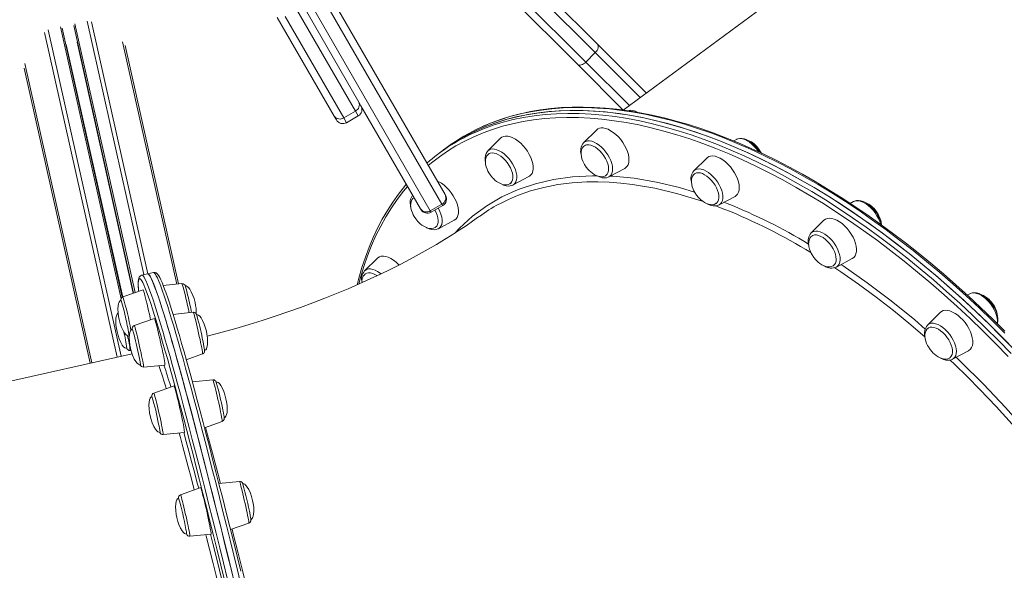
# Model space of a CAD drawing. Units: millimetres. Extents: x -8591 to 8735, y -18325 to -3656.
# Drawn here: x 1542 to 2201, y -12294 to -11926 of the extents above; entities that cross this region are included whole.
import ezdxf

# ---------------------------------------------------------------- set-up
doc = ezdxf.new("R2010")
doc.units = ezdxf.units.MM
doc.header["$PDSIZE"] = -1
doc.layers.add('QUOTE', color=212, linetype='Continuous', lineweight=18)
doc.dimstyles.new('2011', dxfattribs={"dimtxt": 150, "dimasz": 15, "dimexe": 6, "dimexo": 10, "dimgap": 6, "dimtad": 1, "dimdec": 0, "dimtxsty": 'Standard', "dimcen": 5, "dimadec": 0, "dimazin": 0, "dimtfac": 1, "dimtdec": 0, "dimtmove": 0, "dimatfit": 3, "dimfxl": 1, "dimarcsym": 0})

# ---------------------------------------------------------------- blocks, each defined once
blk = doc.blocks.new('*D23')
at = {"layer": 'Defpoints', "color": 0, "transparency": 16777216}
for p in [(1428.37, -11420.17), (7563.83, -16332.54), (8717.44, -16332.54)]:
    blk.add_point(p, dxfattribs=at)
at = {"layer": 'QUOTE', "color": 0, "lineweight": -2, "transparency": 16777216}
for p, q in [((1438.37, -11420.17), (8723.44, -11420.17)), ((8717.44, -11435.17), (8717.44, -16317.54)), ((7573.83, -16332.54), (8723.44, -16332.54))]:
    blk.add_line(p, q, dxfattribs=at)
at = {"layer": 'QUOTE', "color": 0, "transparency": 16777216}
for points in [[(8714.94, -11435.17), (8719.94, -11435.17), (8717.44, -11420.17)], [(8714.94, -16317.54), (8719.94, -16317.54), (8717.44, -16332.54)]]:
    blk.add_solid(points, dxfattribs=at)
at = {"layer": 'QUOTE', "color": 0, "transparency": 16777216, "insert": (8636.44, -13876.35), "char_height": 150, "attachment_point": 5, "rotation": 90}
blk.add_mtext('4912', dxfattribs=at)
blk = doc.blocks.new('*D24')
at = {"layer": 'Defpoints', "color": 0, "transparency": 16777216}
for p in [(1428.58, -11419.96), (7563.83, -16332.54), (7563.83, -18307.34)]:
    blk.add_point(p, dxfattribs=at)
at = {"layer": 'QUOTE', "color": 0, "lineweight": -2, "transparency": 16777216}
for p, q in [((1428.58, -11429.96), (1428.58, -18313.34)), ((7563.83, -16342.54), (7563.83, -18313.34)), ((1443.58, -18307.34), (7548.83, -18307.34))]:
    blk.add_line(p, q, dxfattribs=at)
at = {"layer": 'QUOTE', "color": 0, "transparency": 16777216}
for points in [[(1443.58, -18304.84), (1443.58, -18309.84), (1428.58, -18307.34)], [(7548.83, -18304.84), (7548.83, -18309.84), (7563.83, -18307.34)]]:
    blk.add_solid(points, dxfattribs=at)
at = {"layer": 'QUOTE', "color": 0, "transparency": 16777216, "insert": (4496.21, -18226.34), "char_height": 150, "attachment_point": 5}
blk.add_mtext('6135', dxfattribs=at)

msp = doc.modelspace()

# ---------------------------------------------------------------- linework, layer by layer
at = {"color": 7, "linetype": 'Continuous', "lineweight": 15}
for p, q in [((2290.19, -11732.05), (1946.29, -11986.12)), ((1746.45, -11759.46), (1929.01, -11942.02)), ((1927.56, -11947.65), (1743.59, -11763.67)), ((1915.57, -11955.46), (1733.01, -11772.9)), ((1737.22, -11770.04), (1921.2, -11954.01)), ((1824.94, -12049.05), (1699.58, -11831.93)), ((1705.43, -11832.05), (1827.05, -12042.7)), ((1691.79, -11836.43), (1817.15, -12053.55)), ((1767.02, -11986.73), (1727.9, -11918.98)), ((1731.14, -11914.58), (1769.33, -11980.72)), ((1752.87, -11990.22), (1714.68, -11924.08)), ((1720.11, -11923.48), (1759.23, -11991.23)), ((1570.77, -11931.23), (1611.03, -12111.44)), ((1578.58, -11929.49), (1618.6, -12108.63)), ((1612.95, -11942.86), (1648.63, -12102.53)), ((1929.01, -11942.02), (1961.71, -11974.73)), ((1921.2, -11954.01), (1927.56, -11947.65)), ((1545.36, -11957.96), (1589.51, -12155.59)), ((1946.23, -11986.11), (1915.57, -11955.46)), ((1769.33, -11980.72), (1770.76, -11983.2)), ((1810.59, -12052.2), (1770.76, -11983.2)), ((1754.3, -11992.7), (1752.87, -11990.22)), ((1759.23, -11991.23), (1767.02, -11986.73)), ((1761.13, -11994.53), (1768.93, -11990.03)), ((1928.3, -11999.47), (1919.74, -12007.96)), ((1828.5, -12010.97), (1825.79, -12012.98)), ((1864.22, -12004.9), (1855.66, -12013.4)), ((1919.65, -12008.04), (1919.74, -12007.96)), ((2021.95, -12005.7), (2020.05, -12006.72)), ((1825.79, -12012.98), (1823.08, -12014.98)), ((1857.22, -12014.92), (1856.43, -12015.27)), ((2002.09, -12018.21), (1993.52, -12026.7)), ((1872.54, -12036.25), (1883.18, -12030.56)), ((1936.62, -12030.81), (1947.26, -12025.12)), ((1993.41, -12026.82), (1993.52, -12026.7)), ((1827.05, -12042.7), (1827.32, -12043.17)), ((2010.41, -12049.56), (2021.04, -12043.87)), ((1806.22, -12044.63), (1806.08, -12044.73)), ((1824.94, -12049.05), (1817.15, -12053.55)), ((1817.7, -12054.5), (1825.49, -12050)), ((2100.41, -12047.35), (2098.13, -12048.57)), ((1810.87, -12052.67), (1810.59, -12052.2)), ((1822.54, -12065.49), (1833.17, -12059.8)), ((2080.56, -12059.85), (2071.99, -12068.34)), ((1781.7, -12085.2), (1773.13, -12093.69)), ((2088.88, -12091.2), (2099.51, -12085.51)), ((1627.97, -12095.69), (1624.07, -12096.57)), ((1631.87, -12094.81), (1627.97, -12095.69)), ((1650.96, -12102.3), (1638.42, -12103.54)), ((1624.98, -12106.35), (1611.48, -12111.18)), ((2178.22, -12109.05), (2176.51, -12109.96)), ((1658.51, -12121.49), (1644.95, -12122.84)), ((2158.36, -12121.55), (2149.8, -12130.05)), ((1632.54, -12125.55), (1619.03, -12130.38)), ((1617.6, -12149.27), (1034.05, -12280.63)), ((1616.27, -12147.08), (1616.92, -12147.01)), ((1653.82, -12153.22), (1664.77, -12149.3)), ((2166.68, -12152.9), (2177.32, -12147.21)), ((1625.29, -12158.19), (1639.56, -12156.77)), ((1671.64, -12166.67), (1657.9, -12168.04)), ((1645.67, -12170.72), (1632.16, -12175.56)), ((1666.06, -12198.71), (1677.9, -12194.48)), ((1638.42, -12203.36), (1652.69, -12201.94)), ((1689.45, -12234.74), (1675.68, -12236.12)), ((1663.48, -12238.8), (1649.97, -12243.63)), ((1683.41, -12266.95), (1695.71, -12262.55)), ((1656.23, -12271.44), (1670.5, -12270.02))]:
    msp.add_line(p, q, dxfattribs=at)
at = {"color": 8, "linetype": 'Continuous', "lineweight": 15}
for p, q in [((1561.44, -11932.28), (1610.28, -12150.92)), ((1569.58, -11930.46), (1610.24, -12112.47)), ((1579.34, -11928.28), (1619.55, -12108.29)), ((1587.48, -11926.47), (1625.41, -12096.26)), ((1590.5, -11927.01), (1628.17, -12095.64)), ((1558.93, -11934.06), (1607.52, -12151.54)), ((1573.55, -11942.16), (1611.33, -12111.26)), ((1580.72, -11940.56), (1618.29, -12108.74)), ((1611.19, -11940.32), (1647.45, -12102.64)), ((1957.65, -11977.73), (1927.56, -11947.65)), ((1545.88, -11954.91), (1590.66, -12155.34)), ((1921.2, -11954.01), (1950.33, -11983.14)), ((1759.23, -11991.23), (1761.13, -11994.53)), ((1768.93, -11990.03), (1767.02, -11986.73)), ((1825.49, -12050), (1824.94, -12049.05)), ((2014.25, -12052.58), (2007.88, -12050.25)), ((2013.63, -12047.83), (2015.78, -12048.62)), ((1817.15, -12053.55), (1817.7, -12054.5)), ((1823.47, -12064.81), (1822.54, -12065.49)), ((1666.62, -12198.51), (1667.99, -12203.48))]:
    msp.add_line(p, q, dxfattribs=at)
at = {"color": 7, "linetype": 'Continuous', "lineweight": 15, "flags": 128}
for points in [[(1929.01, -11942.02), (1929.35, -11942.5), (1929.54, -11943.09), (1929.57, -11943.78), (1929.45, -11944.53), (1929.17, -11945.33), (1928.76, -11946.13), (1928.21, -11946.92), (1927.56, -11947.65)], [(1921.2, -11954.01), (1920.47, -11954.66), (1919.69, -11955.2), (1918.88, -11955.62), (1918.09, -11955.9), (1917.33, -11956.02), (1916.64, -11955.99), (1916.05, -11955.8), (1915.57, -11955.46)], [(2201.71, -12134.11), (2193.6, -12126.08), (2185.42, -12118.23), (2177.16, -12110.55), (2168.84, -12103.05), (2160.46, -12095.74), (2152.02, -12088.62), (2143.54, -12081.69), (2135.02, -12074.97), (2126.47, -12068.46), (2117.88, -12062.16), (2109.28, -12056.08), (2100.65, -12050.22), (2092.02, -12044.58), (2083.38, -12039.17), (2074.75, -12034), (2066.13, -12029.06), (2057.52, -12024.37), (2048.93, -12019.92), (2040.37, -12015.71), (2031.84, -12011.76), (2023.35, -12008.06), (2014.91, -12004.62), (2006.51, -12001.43), (1998.18, -11998.51), (1989.91, -11995.85), (1981.71, -11993.46), (1973.59, -11991.33), (1965.54, -11989.48), (1957.59, -11987.89), (1949.73, -11986.58), (1941.96, -11985.54), (1934.31, -11984.77), (1926.76, -11984.28), (1919.33, -11984.06), (1912.02, -11984.12), (1904.84, -11984.45), (1897.79, -11985.06), (1890.88, -11985.94), (1884.11, -11987.1), (1877.49, -11988.53), (1871.03, -11990.22), (1864.72, -11992.19), (1858.57, -11994.43), (1852.6, -11996.93), (1851.65, -11997.39)], [(2012, -12007.19), (2003.16, -12003.82), (1994.38, -12000.73), (1985.68, -11997.95), (1977.06, -11995.45), (1968.53, -11993.26), (1960.09, -11991.36), (1951.75, -11989.76), (1943.52, -11988.47), (1935.4, -11987.48), (1927.4, -11986.79), (1919.53, -11986.41), (1911.8, -11986.33), (1904.2, -11986.56), (1896.75, -11987.09), (1889.45, -11987.93), (1882.31, -11989.07), (1875.34, -11990.52), (1868.53, -11992.26), (1861.9, -11994.31), (1855.45, -11996.65), (1849.18, -11999.29), (1843.1, -12002.23), (1837.22, -12005.45), (1831.54, -12008.97), (1826.07, -12012.77), (1825.79, -12012.98)], [(2207.43, -12146.03), (2198.97, -12137.35), (2190.41, -12128.86), (2181.76, -12120.56), (2173.04, -12112.45), (2164.25, -12104.55), (2155.39, -12096.86), (2146.48, -12089.38), (2137.52, -12082.13), (2128.51, -12075.1), (2119.47, -12068.3), (2110.4, -12061.75), (2101.31, -12055.43), (2092.21, -12049.37), (2083.1, -12043.56), (2073.99, -12038.01), (2064.89, -12032.73), (2055.81, -12027.71), (2046.75, -12022.96), (2037.72, -12018.48), (2028.73, -12014.29), (2019.78, -12010.38), (2010.89, -12006.75), (2002.06, -12003.42), (1993.29, -12000.37), (1984.6, -11997.62), (1975.99, -11995.16), (1967.47, -11993), (1959.04, -11991.14), (1950.71, -11989.58), (1942.49, -11988.33), (1934.39, -11987.38), (1926.41, -11986.73), (1918.56, -11986.38), (1910.84, -11986.34), (1903.26, -11986.61), (1895.83, -11987.18), (1888.55, -11988.06), (1881.43, -11989.24), (1874.48, -11990.72), (1867.69, -11992.5), (1861.08, -11994.58), (1854.65, -11996.96), (1848.41, -11999.64), (1842.36, -12002.61), (1836.5, -12005.88), (1830.85, -12009.43), (1825.79, -12012.98)], [(1947.26, -12025.12), (1947.82, -12024.77), (1948.74, -12023.87), (1949.44, -12022.7), (1949.88, -12021.29), (1950.07, -12019.67), (1950, -12017.87), (1949.66, -12015.94), (1949.07, -12013.92), (1948.24, -12011.86), (1947.19, -12009.8), (1945.94, -12007.78), (1944.53, -12005.86), (1942.97, -12004.07), (1941.31, -12002.45), (1939.58, -12001.05), (1937.82, -11999.89), (1936.08, -11998.99), (1934.38, -11998.39), (1932.77, -11998.08)], [(1866.2, -12003.73), (1865.01, -12004.27), (1864.22, -12004.9)], [(1883.18, -12030.56), (1883.47, -12030.39), (1884.45, -12029.56), (1885.21, -12028.45), (1885.72, -12027.1), (1885.97, -12025.53), (1885.96, -12023.77), (1885.69, -12021.87), (1885.16, -12019.87), (1884.39, -12017.81), (1883.4, -12015.75), (1882.19, -12013.71), (1880.81, -12011.76), (1879.29, -12009.93), (1877.65, -12008.27), (1875.93, -12006.81), (1874.18, -12005.59), (1872.43, -12004.63), (1870.72, -12003.95), (1869.08, -12003.57), (1867.57, -12003.49), (1866.2, -12003.73)], [(1920.27, -12010.02), (1919.61, -12010.55), (1918.87, -12011.55), (1918.35, -12012.8), (1918.1, -12014.12), (1918.07, -12015.58), (1918.26, -12017.14), (1918.65, -12018.75), (1919.22, -12020.31), (1919.79, -12021.53), (1920.36, -12022.57), (1921.51, -12024.31)], [(1934.87, -12029.69), (1935.44, -12029.11), (1936.04, -12028.09), (1936.39, -12026.82), (1936.48, -12025.36), (1936.31, -12023.74), (1935.89, -12022.02), (1935.23, -12020.23), (1934.34, -12018.43), (1933.26, -12016.68), (1932.01, -12015.01), (1930.63, -12013.49), (1929.15, -12012.16), (1927.63, -12011.04), (1926.11, -12010.18), (1924.62, -12009.61), (1923.22, -12009.32)], [(2208.48, -12147.13), (2200.03, -12138.43), (2191.48, -12129.91), (2182.85, -12121.59), (2174.14, -12113.46), (2165.35, -12105.53), (2156.5, -12097.81), (2147.6, -12090.31), (2138.64, -12083.02), (2129.64, -12075.96), (2120.6, -12069.14), (2111.53, -12062.55), (2102.45, -12056.21), (2093.34, -12050.12), (2084.24, -12044.28), (2075.13, -12038.69), (2066.03, -12033.37), (2056.94, -12028.32), (2047.88, -12023.54), (2038.85, -12019.03), (2029.85, -12014.8), (2020.9, -12010.85), (2012, -12007.19)], [(2038.04, -12014.63), (2037.78, -12014.17), (2036.6, -12012.43), (2035.26, -12010.79), (2033.82, -12009.3), (2032.28, -12007.98), (2030.68, -12006.86), (2029.03, -12005.98), (2027.37, -12005.36), (2025.71, -12005.04), (2024.29, -12005.02), (2022.99, -12005.27), (2022.01, -12005.71)], [(1855.61, -12013.5), (1855.13, -12013.99), (1854.45, -12015.14), (1853.99, -12016.45), (1853.76, -12017.95), (1853.77, -12019.61), (1854.03, -12021.37)], [(1856.52, -12015.22), (1856.45, -12015.25), (1855.53, -12015.98), (1854.79, -12016.98), (1854.27, -12018.23), (1854.02, -12019.56), (1853.99, -12021.02), (1854.18, -12022.58), (1854.57, -12024.19), (1855.14, -12025.75), (1855.71, -12026.97), (1856.28, -12028.01), (1857.43, -12029.75)], [(1870.75, -12035.16), (1871.01, -12034.93), (1871.72, -12034.02), (1872.18, -12032.86), (1872.39, -12031.49), (1872.34, -12029.94), (1872.04, -12028.25), (1871.48, -12026.49), (1870.7, -12024.69), (1869.7, -12022.91), (1868.52, -12021.2), (1867.19, -12019.6), (1865.76, -12018.18), (1864.25, -12016.96), (1862.73, -12015.98), (1861.22, -12015.27), (1859.77, -12014.85), (1858.43, -12014.73), (1857.22, -12014.92)], [(2009.43, -12017.56), (2007.76, -12017.02), (2006.18, -12016.8), (2004.73, -12016.88), (2003.45, -12017.27), (2002.36, -12017.96), (2002.09, -12018.21)], [(2021.04, -12043.87), (2021.86, -12043.31), (2022.73, -12042.34), (2023.36, -12041.11), (2023.74, -12039.64), (2023.87, -12037.97), (2023.73, -12036.14), (2023.33, -12034.19), (2022.68, -12032.15), (2021.79, -12030.08), (2020.69, -12028.03), (2019.39, -12026.03), (2017.94, -12024.14), (2016.35, -12022.39), (2014.67, -12020.82), (2012.93, -12019.47), (2011.17, -12018.38), (2009.43, -12017.56)], [(2038.77, -12014.97), (2038.2, -12013.95), (2037.05, -12012.21)], [(1921.51, -12024.31), (1922.86, -12025.96), (1923.46, -12026.57), (1924.49, -12027.53), (1925.61, -12028.41), (1926.85, -12029.22), (1928.16, -12029.89), (1929.5, -12030.38), (1930.84, -12030.66), (1932.13, -12030.7), (1933.33, -12030.49), (1934.41, -12030.01), (1934.88, -12029.64)], [(1857.43, -12029.75), (1858.78, -12031.39), (1859.38, -12032.01), (1860.41, -12032.96), (1861.53, -12033.85), (1862.77, -12034.66), (1864.08, -12035.33), (1865.42, -12035.82), (1866.76, -12036.1), (1868.05, -12036.14), (1869.25, -12035.92), (1870.33, -12035.45), (1870.74, -12035.11)], [(1928.7, -12030.12), (1928.72, -12030.13), (1930.37, -12030.89), (1932.04, -12031.36), (1933.66, -12031.52), (1935.02, -12031.39), (1936.25, -12031), (1936.53, -12030.83)], [(1994.04, -12028.78), (1993.4, -12029.29), (1992.66, -12030.29), (1992.14, -12031.54), (1991.89, -12032.86), (1991.86, -12034.32), (1992.05, -12035.89), (1992.44, -12037.5), (1993.01, -12039.05), (1993.58, -12040.27), (1994.15, -12041.31), (1995.3, -12043.05)], [(2008.53, -12048.53), (2008.81, -12048.3), (2009.54, -12047.41), (2010.02, -12046.28), (2010.25, -12044.92), (2010.23, -12043.38), (2009.94, -12041.7), (2009.41, -12039.94), (2008.64, -12038.14), (2007.66, -12036.36), (2006.49, -12034.64), (2005.18, -12033.04), (2003.75, -12031.6), (2002.25, -12030.36), (2000.72, -12029.36), (1999.21, -12028.62)], [(1801.06, -12035.7), (1799.79, -12037.17), (1795.78, -12042.3), (1791.98, -12047.67), (1788.39, -12053.27), (1785.01, -12059.09), (1781.85, -12065.14), (1778.9, -12071.41), (1776.18, -12077.89), (1773.67, -12084.58), (1771.4, -12091.47), (1769.34, -12098.57), (1768.23, -12103.02)], [(1833.17, -12059.8), (1833.19, -12059.79), (1834.22, -12059.03), (1835.04, -12057.99), (1835.61, -12056.7), (1835.93, -12055.18), (1835.98, -12053.47), (1835.78, -12051.6), (1835.32, -12049.62), (1834.6, -12047.57), (1833.66, -12045.5), (1832.51, -12043.46), (1831.17, -12041.48), (1829.68, -12039.62), (1828.06, -12037.91), (1826.36, -12036.4), (1824.62, -12035.11), (1822.86, -12034.08), (1821.78, -12033.58)], [(1871.56, -12036.63), (1872.21, -12036.41), (1872.46, -12036.26)], [(1995.3, -12043.05), (1996.65, -12044.7), (1997.25, -12045.31), (1998.27, -12046.27), (1999.4, -12047.15), (2000.64, -12047.96), (2001.95, -12048.63), (2003.29, -12049.12), (2004.63, -12049.4), (2005.92, -12049.44), (2007.12, -12049.23), (2008.2, -12048.75), (2008.5, -12048.51)], [(1805.68, -12045.1), (1805.52, -12045.23), (1804.79, -12046.22), (1804.27, -12047.48), (1804.02, -12048.8), (1803.99, -12050.26), (1804.17, -12051.82), (1804.57, -12053.43), (1805.14, -12054.99), (1805.71, -12056.21), (1806.28, -12057.25), (1807.43, -12058.99)], [(2119.05, -12063.02), (2118.99, -12062.58), (2118.53, -12060.74), (2117.85, -12058.87), (2116.95, -12057.02), (2115.87, -12055.22), (2114.64, -12053.51), (2113.26, -12051.92), (2111.78, -12050.48), (2110.22, -12049.22), (2108.6, -12048.18), (2106.95, -12047.38), (2105.28, -12046.86), (2103.64, -12046.64), (2102.27, -12046.73), (2101.01, -12047.07), (2100.4, -12047.4)], [(1849.94, -12057.29), (1849.46, -12057.64), (1845.42, -12060.53), (1841.11, -12063.49), (1836.55, -12066.53), (1831.71, -12069.64), (1826.62, -12072.81), (1821.26, -12076.03), (1815.65, -12079.29), (1809.78, -12082.58), (1803.66, -12085.89), (1797.31, -12089.21), (1790.71, -12092.53), (1783.88, -12095.85), (1776.83, -12099.15), (1769.56, -12102.44), (1762.08, -12105.69), (1754.4, -12108.9), (1746.53, -12112.07), (1738.48, -12115.18), (1730.26, -12118.23), (1721.87, -12121.21), (1713.34, -12124.12), (1704.66, -12126.94), (1695.86, -12129.68), (1686.94, -12132.33), (1677.91, -12134.87), (1668.8, -12137.32), (1667.85, -12137.56)], [(1820.66, -12064.46), (1821.42, -12063.71), (1821.99, -12062.67), (1822.32, -12061.39), (1822.39, -12059.91), (1822.21, -12058.28), (1821.76, -12056.55), (1821.08, -12054.76), (1820.22, -12053.04)], [(1807.43, -12058.99), (1808.78, -12060.63), (1809.37, -12061.25), (1810.4, -12062.21), (1811.52, -12063.09), (1812.76, -12063.9), (1814.07, -12064.57), (1815.42, -12065.06), (1816.76, -12065.34), (1818.05, -12065.38), (1819.25, -12065.16), (1820.32, -12064.69), (1820.64, -12064.44)], [(2090.96, -12060.82), (2089.2, -12059.79), (2087.48, -12059.04), (2085.82, -12058.58), (2084.27, -12058.43), (2082.86, -12058.59), (2081.63, -12059.06), (2080.59, -12059.82), (2080.56, -12059.85)], [(2099.51, -12085.51), (2099.53, -12085.5), (2100.57, -12084.74), (2101.38, -12083.7), (2101.95, -12082.41), (2102.27, -12080.88), (2102.33, -12079.17), (2102.12, -12077.3), (2101.66, -12075.33), (2100.95, -12073.28), (2100, -12071.21), (2098.85, -12069.16), (2097.51, -12067.19), (2096.02, -12065.32), (2094.41, -12063.62), (2092.71, -12062.1), (2090.96, -12060.82)], [(1814.51, -12064.73), (1814.72, -12064.85), (1816.37, -12065.6), (1818.04, -12066.06), (1819.66, -12066.2), (1821.01, -12066.05), (1822.23, -12065.64), (1822.56, -12065.44)], [(2072.4, -12070.51), (2071.87, -12070.93), (2071.13, -12071.93), (2070.61, -12073.18), (2070.36, -12074.5), (2070.33, -12075.96), (2070.52, -12077.53), (2070.91, -12079.14), (2071.48, -12080.7), (2072.05, -12081.92), (2072.62, -12082.96), (2073.77, -12084.7)], [(2080.02, -12071.51), (2078.49, -12070.63), (2077, -12070.02), (2075.59, -12069.72), (2074.3, -12069.71), (2073.16, -12070.02), (2072.39, -12070.46)], [(2086.95, -12090.21), (2087.64, -12089.57), (2088.26, -12088.56), (2088.63, -12087.32), (2088.74, -12085.87), (2088.6, -12084.27), (2088.2, -12082.55), (2087.55, -12080.76), (2086.68, -12078.96), (2085.62, -12077.2), (2084.38, -12075.53), (2083.01, -12073.99), (2081.54, -12072.64), (2080.02, -12071.51)], [(1796.25, -12089.68), (1795.96, -12089.38), (1794.28, -12087.81), (1792.54, -12086.47), (1790.78, -12085.37), (1789.04, -12084.55), (1787.37, -12084.02), (1785.79, -12083.79), (1784.34, -12083.87), (1783.06, -12084.26), (1781.97, -12084.95), (1781.7, -12085.2)], [(2073.77, -12084.7), (2075.12, -12086.34), (2075.72, -12086.96), (2076.74, -12087.91), (2077.87, -12088.79), (2079.11, -12089.6), (2080.42, -12090.27), (2081.76, -12090.77), (2083.1, -12091.04), (2084.39, -12091.08), (2085.59, -12090.87), (2086.67, -12090.39), (2086.91, -12090.2)], [(1624.1, -12096.58), (1623.92, -12096.61), (1623.17, -12096.97), (1622.66, -12097.47), (1622.32, -12098.01), (1622.06, -12098.66), (1621.85, -12099.59), (1621.71, -12100.97), (1621.67, -12102.51), (1621.71, -12104.44), (1621.73, -12104.88)], [(1684.23, -12295.07), (1681.74, -12284.91), (1679.29, -12274.95), (1676.87, -12265.19), (1674.49, -12255.63), (1672.14, -12246.29), (1669.84, -12237.17), (1667.59, -12228.28), (1665.37, -12219.62), (1663.21, -12211.21), (1661.09, -12203.05), (1659.03, -12195.15), (1657.02, -12187.51), (1655.06, -12180.14), (1653.15, -12173.05), (1651.31, -12166.24), (1649.52, -12159.71), (1647.79, -12153.48), (1646.12, -12147.54), (1644.52, -12141.9), (1642.98, -12136.57), (1641.51, -12131.56), (1640.1, -12126.85), (1638.76, -12122.47), (1637.48, -12118.41), (1636.28, -12114.67), (1635.15, -12111.26), (1634.09, -12108.18), (1633.1, -12105.44), (1632.19, -12103.03), (1631.35, -12100.96), (1630.58, -12099.23), (1629.89, -12097.84), (1629.28, -12096.8), (1628.74, -12096.09), (1628.28, -12095.73), (1627.97, -12095.69)], [(1686.33, -12303.67), (1683.82, -12293.36), (1681.33, -12283.24), (1678.88, -12273.31), (1676.47, -12263.58), (1674.09, -12254.06), (1671.76, -12244.75), (1669.46, -12235.67), (1667.21, -12226.82), (1665.01, -12218.2), (1662.85, -12209.84), (1660.75, -12201.72), (1658.69, -12193.86), (1656.68, -12186.26), (1654.73, -12178.94), (1652.84, -12171.89), (1651, -12165.13), (1649.23, -12158.65), (1647.51, -12152.46), (1645.85, -12146.58), (1644.26, -12140.99), (1642.73, -12135.72), (1641.27, -12130.75), (1639.87, -12126.1), (1638.54, -12121.77), (1637.28, -12117.76), (1636.09, -12114.08), (1634.97, -12110.72), (1633.92, -12107.7), (1632.95, -12105.02), (1632.04, -12102.66), (1631.22, -12100.65), (1630.46, -12098.98), (1629.79, -12097.64), (1629.18, -12096.65), (1628.66, -12096.01), (1628.21, -12095.7), (1627.97, -12095.69)], [(1638.06, -12102.57), (1637.66, -12101.58), (1636.88, -12099.79), (1636.15, -12098.28), (1635.44, -12097.02), (1634.68, -12095.95), (1634.16, -12095.44), (1633.61, -12095.06), (1632.95, -12094.81), (1632.16, -12094.76), (1631.88, -12094.85)], [(1781.3, -12096.95), (1780.07, -12096.21), (1778.57, -12095.52), (1777.13, -12095.13), (1775.8, -12095.04), (1774.61, -12095.25), (1773.6, -12095.76), (1773.47, -12095.86)], [(1679.4, -12300.83), (1676.91, -12290.66), (1674.45, -12280.68), (1672.03, -12270.89), (1669.65, -12261.31), (1667.3, -12251.94), (1665, -12242.79), (1662.74, -12233.86), (1660.52, -12225.17), (1658.35, -12216.72), (1656.23, -12208.51), (1654.15, -12200.56), (1652.13, -12192.86), (1650.16, -12185.44), (1648.25, -12178.28), (1646.39, -12171.41), (1644.59, -12164.82), (1642.85, -12158.51), (1641.17, -12152.5), (1639.56, -12146.79), (1638, -12141.39), (1636.51, -12136.29), (1635.09, -12131.5), (1633.73, -12127.03), (1632.44, -12122.88), (1631.22, -12119.05), (1630.07, -12115.55), (1628.99, -12112.38), (1627.99, -12109.54), (1627.05, -12107.03), (1626.19, -12104.86), (1625.41, -12103.02), (1624.69, -12101.52), (1624.69, -12101.51)], [(1638.15, -12102.84), (1638.46, -12103.63), (1639.37, -12106.03), (1640.35, -12108.76), (1641.41, -12111.82), (1642.53, -12115.22), (1643.73, -12118.94), (1645, -12122.98), (1646.33, -12127.34), (1647.73, -12132.03), (1649.2, -12137.02), (1650.73, -12142.33), (1652.33, -12147.93), (1653.99, -12153.84), (1655.71, -12160.05), (1657.49, -12166.55), (1659.33, -12173.33), (1661.22, -12180.39), (1663.17, -12187.73), (1665.18, -12195.33), (1667.23, -12203.2), (1669.34, -12211.32), (1671.49, -12219.69), (1673.69, -12228.3), (1675.94, -12237.15), (1678.23, -12246.23), (1680.56, -12255.53), (1682.93, -12265.04), (1685.34, -12274.76), (1687.79, -12284.68), (1690.27, -12294.78)], [(1621.77, -12105.21), (1621.78, -12105.33), (1621.9, -12107.45)], [(1629.17, -12122.8), (1628.65, -12120.46), (1628.12, -12118.16), (1627.6, -12115.95), (1627.1, -12113.87), (1626.63, -12111.97), (1626.2, -12110.29), (1625.82, -12108.88), (1625.51, -12107.76), (1625.26, -12106.95), (1625.08, -12106.48), (1624.98, -12106.35)], [(1659.72, -12114.93), (1659.03, -12112.33), (1658.31, -12110.21), (1657.19, -12107.68), (1656.2, -12106), (1655.29, -12104.86), (1654.49, -12104.18), (1653.79, -12103.86), (1653.24, -12103.82), (1653.1, -12103.87)], [(2196.68, -12129.13), (2196.77, -12128.85), (2197, -12127.34), (2196.99, -12125.68), (2196.72, -12123.89), (2196.21, -12122.04), (2195.48, -12120.18), (2194.54, -12118.34), (2193.43, -12116.55), (2192.16, -12114.86), (2190.76, -12113.3), (2189.26, -12111.9), (2187.68, -12110.69), (2186.05, -12109.69), (2184.4, -12108.95), (2182.73, -12108.49), (2181.11, -12108.34), (2179.76, -12108.49), (2178.54, -12108.89), (2178.14, -12109.14)], [(1610.19, -12113.53), (1609.86, -12113.63), (1609.41, -12113.99), (1608.96, -12114.64), (1608.56, -12115.69), (1608.27, -12117.2), (1608.14, -12119.23), (1608.25, -12121.81), (1608.58, -12124.31), (1608.98, -12126.35)], [(1608.26, -12121.83), (1607.95, -12122.07), (1607.5, -12122.73), (1607.1, -12123.78), (1606.8, -12125.29), (1606.68, -12127.32), (1606.79, -12129.9), (1607.11, -12132.4), (1607.51, -12134.44)], [(1629.98, -12126.46), (1629.69, -12125.11), (1629.17, -12122.8)], [(1667.27, -12134.13), (1666.59, -12131.53), (1665.86, -12129.41), (1664.75, -12126.88), (1663.75, -12125.19), (1662.84, -12124.06), (1662.04, -12123.38), (1661.34, -12123.06), (1660.8, -12123.02), (1660.67, -12123.06)], [(2171.79, -12124.92), (2170.08, -12123.46), (2168.32, -12122.24), (2166.57, -12121.28), (2164.86, -12120.6), (2163.23, -12120.22), (2161.71, -12120.14), (2160.34, -12120.38), (2159.15, -12120.92), (2158.36, -12121.55)], [(1608.98, -12126.35), (1609.66, -12128.96), (1610.38, -12131.07), (1611.5, -12133.6), (1612.5, -12135.29), (1613.41, -12136.43), (1614.21, -12137.1), (1614.91, -12137.42), (1615.45, -12137.46), (1615.59, -12137.42)], [(1637.61, -12146), (1637.11, -12143.73), (1636.6, -12141.41), (1636.07, -12139.08), (1635.54, -12136.8), (1635.02, -12134.61), (1634.53, -12132.57), (1634.07, -12130.73), (1633.65, -12129.11), (1633.29, -12127.77), (1632.99, -12126.72), (1632.76, -12126), (1632.6, -12125.61), (1632.54, -12125.55)], [(2177.32, -12147.21), (2177.61, -12147.04), (2178.59, -12146.21), (2179.35, -12145.1), (2179.86, -12143.75), (2180.11, -12142.18), (2180.1, -12140.42), (2179.83, -12138.52), (2179.31, -12136.52), (2178.54, -12134.46), (2177.54, -12132.4), (2176.34, -12130.36), (2174.96, -12128.41), (2173.43, -12126.58), (2171.79, -12124.92)], [(1607.51, -12134.44), (1608.2, -12137.05), (1608.92, -12139.16), (1610.04, -12141.69), (1611.03, -12143.38), (1611.94, -12144.51), (1612.74, -12145.19), (1613.44, -12145.51), (1613.99, -12145.55), (1614.13, -12145.51)], [(1617.74, -12132.73), (1617.41, -12132.83), (1616.97, -12133.18), (1616.52, -12133.84), (1616.11, -12134.89), (1615.82, -12136.4), (1615.7, -12138.43), (1615.81, -12141), (1616.13, -12143.51), (1616.53, -12145.55)], [(1666.05, -12146.96), (1666.39, -12146.85), (1666.84, -12146.5), (1667.28, -12145.85), (1667.69, -12144.79), (1667.98, -12143.28), (1668.11, -12141.25), (1668, -12138.68), (1667.67, -12136.18), (1667.27, -12134.13)], [(2150.11, -12132.28), (2149.67, -12132.64), (2148.93, -12133.63), (2148.42, -12134.88), (2148.16, -12136.21), (2148.13, -12137.67), (2148.32, -12139.23), (2148.72, -12140.84), (2149.28, -12142.4), (2149.85, -12143.62), (2150.42, -12144.66), (2151.57, -12146.4)], [(2160.15, -12135.05), (2158.65, -12133.8), (2157.12, -12132.77), (2155.61, -12132.02), (2154.15, -12131.55), (2152.78, -12131.38), (2151.56, -12131.52), (2150.5, -12131.96), (2150.12, -12132.22)], [(2164.82, -12151.86), (2165.01, -12151.71), (2165.76, -12150.84), (2166.26, -12149.72), (2166.52, -12148.38), (2166.51, -12146.86), (2166.25, -12145.19), (2165.73, -12143.44), (2164.98, -12141.64), (2164.02, -12139.85), (2162.87, -12138.12), (2161.57, -12136.51), (2160.15, -12135.05)], [(1664.77, -12149.29), (1664.82, -12149.28), (1665.42, -12148.92), (1665.78, -12148.5), (1665.99, -12148.1), (1666.08, -12147.76), (1666.11, -12147.51), (1666.12, -12147.27), (1666.11, -12146.97), (1666.03, -12146.34), (1665.89, -12145.47), (1665.68, -12144.29), (1665.41, -12142.9), (1665.1, -12141.33), (1664.74, -12139.6), (1664.55, -12138.74)], [(1616.53, -12145.55), (1617.22, -12148.15), (1617.94, -12150.27), (1619.05, -12152.8), (1620.05, -12154.49), (1620.96, -12155.62), (1621.76, -12156.3), (1622.46, -12156.62), (1623.01, -12156.66), (1623.14, -12156.62)], [(2151.57, -12146.4), (2152.93, -12148.04), (2153.52, -12148.66), (2154.55, -12149.61), (2155.67, -12150.5), (2156.91, -12151.31), (2158.22, -12151.98), (2159.57, -12152.47), (2160.9, -12152.75), (2162.19, -12152.79), (2163.39, -12152.57), (2164.47, -12152.1), (2164.8, -12151.83)], [(2158.64, -12152.13), (2158.83, -12152.25), (2160.49, -12152.99), (2162.15, -12153.46), (2163.77, -12153.61), (2165.13, -12153.46), (2166.35, -12153.06), (2166.76, -12152.82)], [(1680.4, -12179.31), (1679.72, -12176.7), (1678.99, -12174.59), (1677.88, -12172.06), (1676.88, -12170.37), (1675.97, -12169.23), (1675.17, -12168.56), (1674.47, -12168.24), (1673.93, -12168.2), (1673.78, -12168.24)], [(1651.51, -12194.85), (1651.08, -12192.81), (1650.62, -12190.62), (1650.12, -12188.33), (1649.6, -12186), (1649.07, -12183.68), (1648.54, -12181.42), (1648.03, -12179.26), (1647.54, -12177.27), (1647.09, -12175.47), (1646.69, -12173.92), (1646.34, -12172.65), (1646.06, -12171.68), (1645.84, -12171.04), (1645.7, -12170.75), (1645.67, -12170.72)], [(1630.88, -12177.9), (1630.54, -12178.01), (1630.1, -12178.36), (1629.65, -12179.01), (1629.24, -12180.07), (1628.95, -12181.57), (1628.83, -12183.6), (1628.94, -12186.18), (1629.26, -12188.68), (1629.66, -12190.73)], [(1679.18, -12192.13), (1679.52, -12192.03), (1679.97, -12191.67), (1680.41, -12191.02), (1680.82, -12189.97), (1681.11, -12188.46), (1681.24, -12186.43), (1681.13, -12183.85), (1680.8, -12181.35), (1680.4, -12179.31)], [(1677.9, -12194.44), (1678.14, -12194.37), (1678.67, -12193.99), (1678.98, -12193.56), (1679.15, -12193.17), (1679.22, -12192.87), (1679.25, -12192.62), (1679.25, -12192.36), (1679.23, -12192.02), (1679.12, -12191.27), (1678.97, -12190.34), (1678.74, -12189.1), (1678.46, -12187.66), (1678.28, -12186.75)], [(1629.66, -12190.73), (1630.35, -12193.33), (1631.07, -12195.45), (1632.18, -12197.98), (1633.18, -12199.66), (1634.09, -12200.8), (1634.89, -12201.48), (1635.59, -12201.79), (1636.14, -12201.83), (1636.28, -12201.79)], [(1652.22, -12201.99), (1653.86, -12208), (1655.62, -12214.53), (1657.44, -12221.34), (1659.32, -12228.43), (1661.24, -12235.78), (1662.15, -12239.27)], [(1669.93, -12266.02), (1669.6, -12264.34), (1669.22, -12262.43), (1668.78, -12260.35), (1668.3, -12258.13), (1667.8, -12255.83), (1667.28, -12253.49), (1666.75, -12251.18), (1666.22, -12248.94), (1665.71, -12246.82), (1665.24, -12244.87), (1664.8, -12243.14), (1664.41, -12241.65), (1664.07, -12240.46), (1663.81, -12239.57), (1663.61, -12239.01), (1663.49, -12238.8), (1663.48, -12238.8)], [(1698.21, -12247.38), (1697.53, -12244.78), (1696.81, -12242.66), (1695.69, -12240.13), (1694.69, -12238.44), (1693.78, -12237.31), (1692.98, -12236.63), (1692.28, -12236.31), (1691.74, -12236.27), (1691.59, -12236.32)], [(1648.7, -12245.97), (1648.35, -12246.08), (1647.91, -12246.43), (1647.46, -12247.09), (1647.06, -12248.14), (1646.76, -12249.65), (1646.64, -12251.68), (1646.75, -12254.25), (1647.07, -12256.76), (1647.47, -12258.8)], [(1696.99, -12260.21), (1697.33, -12260.1), (1697.78, -12259.75), (1698.23, -12259.1), (1698.63, -12258.04), (1698.92, -12256.54), (1699.05, -12254.5), (1698.94, -12251.93), (1698.61, -12249.43), (1698.21, -12247.38)], [(1647.47, -12258.8), (1648.16, -12261.41), (1648.88, -12263.52), (1650, -12266.05), (1650.99, -12267.74), (1651.9, -12268.87), (1652.7, -12269.55), (1653.4, -12269.87), (1653.95, -12269.91), (1654.09, -12269.87)], [(1695.76, -12262.53), (1696.35, -12262.18), (1696.72, -12261.76), (1696.92, -12261.36), (1697.02, -12261.02), (1697.05, -12260.77), (1697.06, -12260.53), (1697.05, -12260.23), (1696.98, -12259.61), (1696.84, -12258.75), (1696.63, -12257.57), (1696.56, -12257.23)], [(1670.05, -12270.06), (1671.61, -12276.27), (1673.82, -12285.06), (1676.06, -12294.07), (1678.35, -12303.29), (1680.67, -12312.7), (1683.02, -12322.3), (1683.8, -12325.48)]]:
    msp.add_lwpolyline(points, dxfattribs=at)
at = {"color": 8, "linetype": 'Continuous', "lineweight": 15, "flags": 128}
for points in [[(2201.68, -12135.35), (2193.12, -12126.86), (2184.48, -12118.56), (2175.76, -12110.45), (2166.96, -12102.55), (2158.11, -12094.86), (2149.19, -12087.38), (2140.23, -12080.12), (2131.22, -12073.09), (2122.18, -12066.3), (2113.11, -12059.74), (2104.02, -12053.43), (2094.92, -12047.37), (2085.81, -12041.56), (2076.7, -12036.01), (2067.6, -12030.72), (2058.52, -12025.7), (2049.46, -12020.95), (2040.43, -12016.48), (2031.44, -12012.29), (2022.5, -12008.38), (2013.6, -12004.75), (2004.77, -12001.41), (1996, -11998.37), (1987.31, -11995.61), (1978.7, -11993.16), (1970.18, -11991), (1961.75, -11989.14), (1953.42, -11987.58), (1945.21, -11986.32), (1937.1, -11985.37), (1929.12, -11984.72), (1921.27, -11984.38), (1913.55, -11984.34), (1905.97, -11984.61), (1898.54, -11985.18), (1891.26, -11986.05), (1884.14, -11987.23), (1877.19, -11988.71), (1870.4, -11990.5), (1863.79, -11992.58), (1857.36, -11994.96), (1851.38, -11997.52)], [(2008.26, -12011.83), (1999.46, -12008.47), (1990.73, -12005.41), (1982.07, -12002.63), (1973.49, -12000.15), (1964.99, -11997.96), (1956.59, -11996.07), (1948.29, -11994.48), (1940.09, -11993.2), (1932.01, -11992.21), (1924.05, -11991.53), (1916.22, -11991.15), (1908.52, -11991.07), (1900.96, -11991.3), (1893.54, -11991.83), (1886.28, -11992.66), (1879.17, -11993.8), (1872.23, -11995.23), (1865.45, -11996.97), (1858.85, -11999.01), (1852.43, -12001.34), (1846.19, -12003.97), (1840.14, -12006.89), (1834.29, -12010.1), (1828.64, -12013.6), (1823.19, -12017.39), (1817.94, -12021.46), (1815.81, -12023.24)], [(1845.41, -12001.78), (1846.47, -12001.29), (1852.73, -11998.65), (1859.18, -11996.31), (1865.82, -11994.26), (1872.62, -11992.52), (1879.6, -11991.08), (1886.74, -11989.94), (1894.04, -11989.1), (1901.49, -11988.57), (1909.08, -11988.34), (1916.82, -11988.41), (1924.69, -11988.8), (1932.69, -11989.48), (1940.8, -11990.47), (1949.03, -11991.77), (1957.37, -11993.36), (1965.81, -11995.26), (1974.35, -11997.46), (1982.97, -11999.95), (1991.67, -12002.74), (2000.45, -12005.82), (2009.29, -12009.2)], [(1919.74, -12007.96), (1920.07, -12007.67), (1921.11, -12007.06), (1922.34, -12006.74), (1923.72, -12006.73), (1925.23, -12007.02), (1926.82, -12007.61), (1928.45, -12008.48), (1930.09, -12009.6), (1931.7, -12010.96), (1933.23, -12012.52), (1934.65, -12014.24), (1935.92, -12016.08), (1937.01, -12017.99), (1937.9, -12019.92), (1938.55, -12021.84), (1938.97, -12023.68), (1939.13, -12025.41), (1939.04, -12026.98), (1938.68, -12028.36), (1938.09, -12029.51), (1937.25, -12030.4), (1936.62, -12030.81)], [(2009.29, -12009.2), (2018.19, -12012.86), (2027.14, -12016.8), (2036.13, -12021.03), (2045.17, -12025.54), (2054.23, -12030.32), (2063.31, -12035.38), (2072.41, -12040.7), (2081.52, -12046.28), (2090.63, -12052.12), (2099.73, -12058.21), (2108.82, -12064.56), (2117.89, -12071.14), (2126.93, -12077.97), (2135.93, -12085.03), (2144.89, -12092.31), (2153.79, -12099.81), (2162.64, -12107.53), (2171.43, -12115.46), (2180.14, -12123.59), (2188.77, -12131.92), (2197.32, -12140.43), (2205.77, -12149.13)], [(2021.95, -12005.7), (2021.98, -12005.68), (2023.15, -12005.27), (2024.49, -12005.16), (2025.96, -12005.35), (2027.52, -12005.84), (2029.15, -12006.61), (2030.79, -12007.66), (2032.41, -12008.94), (2033.97, -12010.44), (2035.43, -12012.11), (2036.76, -12013.91), (2036.86, -12014.07)], [(1855.66, -12013.4), (1856.31, -12012.87), (1857.42, -12012.35), (1858.7, -12012.14), (1860.13, -12012.23), (1861.67, -12012.62), (1863.28, -12013.3), (1864.92, -12014.26), (1866.55, -12015.47), (1868.14, -12016.9), (1869.63, -12018.51), (1871.01, -12020.28), (1872.22, -12022.14), (1873.25, -12024.07), (1874.06, -12026), (1874.64, -12027.9), (1874.97, -12029.71), (1875.05, -12031.39), (1874.87, -12032.9), (1874.43, -12034.2), (1873.75, -12035.27), (1872.85, -12036.07), (1872.54, -12036.25)], [(2203.85, -12151.13), (2195.43, -12142.47), (2186.92, -12133.99), (2178.33, -12125.7), (2169.66, -12117.61), (2160.92, -12109.72), (2152.11, -12102.04), (2143.24, -12094.57), (2134.32, -12087.31), (2125.36, -12080.29), (2116.37, -12073.5), (2107.34, -12066.94), (2098.3, -12060.63), (2089.24, -12054.56), (2080.17, -12048.75), (2071.1, -12043.19), (2062.04, -12037.89), (2053, -12032.86), (2043.98, -12028.1), (2034.99, -12023.62), (2026.03, -12019.41), (2017.12, -12015.48), (2008.26, -12011.83)], [(1833.6, -12068.43), (1836.61, -12065.08), (1845.38, -12057.14), (1854.88, -12050.17), (1865.08, -12044.21), (1875.92, -12039.28), (1887.43, -12035.41), (1899.58, -12032.57), (1912.33, -12030.78), (1925.6, -12030.05), (1928.7, -12030.12)], [(1937.53, -12030.33), (1939.34, -12030.37), (1953.48, -12031.75), (1968.53, -12034.31), (1983.98, -12037.98), (1993.98, -12041.01)], [(1993.52, -12026.7), (1993.55, -12026.67), (1994.53, -12025.97), (1995.7, -12025.55), (1997.03, -12025.44), (1998.5, -12025.63), (2000.07, -12026.12), (2001.69, -12026.9), (2003.34, -12027.94), (2004.96, -12029.23), (2006.52, -12030.72), (2007.98, -12032.39), (2009.3, -12034.2), (2010.46, -12036.09), (2011.41, -12038.02), (2012.15, -12039.94), (2012.65, -12041.82), (2012.9, -12043.59), (2012.89, -12045.22), (2012.62, -12046.67), (2012.1, -12047.89), (2011.35, -12048.87), (2010.41, -12049.56)], [(1801.91, -12037.15), (1799.14, -12040.48), (1795, -12045.91), (1791.09, -12051.59), (1787.41, -12057.53), (1783.97, -12063.72), (1780.77, -12070.16), (1777.82, -12076.83), (1775.1, -12083.74), (1772.64, -12090.88), (1770.42, -12098.24), (1769.3, -12102.45)], [(1999.37, -12047.13), (1998.44, -12046.79), (1982.85, -12042.06), (1967.47, -12038.39), (1952.43, -12035.84), (1944.59, -12034.95), (1936.89, -12034.37), (1929.3, -12034.12), (1921.85, -12034.19), (1912.04, -12034.8), (1902.5, -12036.01), (1893.17, -12037.84), (1884.15, -12040.27), (1875.46, -12043.32), (1869.41, -12045.9), (1863.57, -12048.78), (1863.03, -12049.09)], [(2100.41, -12047.35), (2101.21, -12047.02), (2102.5, -12046.8), (2103.92, -12046.89), (2105.46, -12047.28), (2107.07, -12047.96), (2108.71, -12048.92), (2110.35, -12050.13), (2111.93, -12051.56), (2113.43, -12053.18), (2114.8, -12054.94), (2116.02, -12056.81), (2117.04, -12058.73), (2117.86, -12060.66), (2118.43, -12062.56), (2118.44, -12062.57)], [(1822.44, -12051.76), (1822.58, -12052.02), (1823.54, -12053.96), (1824.28, -12055.88), (1824.78, -12057.75), (1825.02, -12059.53), (1825.01, -12061.16), (1824.75, -12062.6), (1824.23, -12063.83), (1823.47, -12064.81)], [(2071.99, -12068.34), (2072.65, -12067.81), (2073.76, -12067.3), (2075.04, -12067.09), (2076.47, -12067.18), (2078.01, -12067.57), (2079.62, -12068.25), (2081.26, -12069.21), (2082.89, -12070.41), (2084.48, -12071.84), (2085.97, -12073.46), (2087.35, -12075.22), (2088.56, -12077.09), (2089.59, -12079.01), (2090.4, -12080.95), (2090.98, -12082.84), (2091.31, -12084.65), (2091.39, -12086.34), (2091.21, -12087.85), (2090.77, -12089.15), (2090.09, -12090.22), (2089.19, -12091.01), (2088.88, -12091.2)], [(2092.11, -12089.47), (2093.52, -12090.38), (2109.58, -12101.64), (2125.53, -12113.72), (2141.29, -12126.56), (2148.28, -12132.67)], [(1624.07, -12096.56), (1624.11, -12096.56), (1624.52, -12096.69), (1625.01, -12097.17)], [(1690.66, -12304.52), (1688.13, -12294.19), (1685.64, -12284.03), (1683.19, -12274.07), (1680.77, -12264.31), (1678.39, -12254.75), (1676.04, -12245.41), (1673.74, -12236.29), (1671.49, -12227.4), (1669.27, -12218.75), (1667.11, -12210.34), (1664.99, -12202.18), (1662.93, -12194.27), (1660.92, -12186.63), (1658.96, -12179.26), (1657.05, -12172.17), (1655.21, -12165.36), (1653.42, -12158.83), (1651.69, -12152.6), (1650.02, -12146.66), (1648.42, -12141.03), (1646.88, -12135.7), (1645.41, -12130.68), (1644, -12125.98), (1642.66, -12121.59), (1641.39, -12117.53), (1640.18, -12113.79), (1639.05, -12110.38), (1637.99, -12107.31), (1637, -12104.56), (1636.09, -12102.15), (1635.25, -12100.08), (1634.48, -12098.35), (1633.79, -12096.96), (1633.18, -12095.92), (1632.64, -12095.21), (1632.18, -12094.85), (1631.87, -12094.81)], [(1773.13, -12093.69), (1773.46, -12093.4), (1774.5, -12092.79), (1775.73, -12092.48), (1777.12, -12092.46), (1778.62, -12092.75), (1780.21, -12093.34), (1781.85, -12094.21), (1783.49, -12095.34), (1783.97, -12095.71)], [(2148.18, -12138.06), (2138.79, -12129.91), (2127.21, -12120.38), (2115.55, -12111.29), (2103.75, -12102.57), (2091.9, -12094.33), (2087.79, -12091.62)], [(1623.49, -12099.55), (1623.01, -12099.08), (1622.6, -12098.95), (1622.27, -12099.16), (1622.02, -12099.71), (1621.84, -12100.61), (1621.74, -12101.84), (1621.72, -12103.42), (1621.77, -12105.21)], [(1624.69, -12101.51), (1624.06, -12100.37), (1623.49, -12099.55)], [(1625.01, -12097.17), (1625.57, -12097.98), (1626.21, -12099.15), (1626.93, -12100.65), (1627.72, -12102.49), (1628.59, -12104.68), (1629.52, -12107.2), (1630.54, -12110.05), (1631.62, -12113.24), (1632.77, -12116.76), (1634, -12120.6), (1635.3, -12124.77), (1636.66, -12129.26), (1638.09, -12134.07), (1639.59, -12139.19), (1641.15, -12144.63), (1642.77, -12150.36), (1644.46, -12156.4), (1646.21, -12162.73), (1648.01, -12169.35), (1649.88, -12176.26), (1651.8, -12183.45), (1653.78, -12190.91), (1655.81, -12198.63), (1657.89, -12206.62), (1660.02, -12214.87), (1662.2, -12223.36), (1664.43, -12232.09), (1666.7, -12241.06), (1669.02, -12250.26), (1671.37, -12259.67), (1673.77, -12269.3), (1676.2, -12279.13), (1678.67, -12289.15), (1681.17, -12299.37)], [(2178.22, -12109.05), (2178.62, -12108.86), (2179.85, -12108.54), (2181.24, -12108.53), (2182.74, -12108.82), (2184.33, -12109.41), (2185.97, -12110.28), (2187.61, -12111.4), (2189.21, -12112.76), (2190.74, -12114.32), (2192.16, -12116.04), (2193.43, -12117.88), (2194.53, -12119.79), (2195.41, -12121.72), (2196.07, -12123.64), (2196.49, -12125.48), (2196.65, -12127.21), (2196.55, -12128.78), (2196.53, -12128.95)], [(1664.77, -12149.3), (1664.8, -12149.13), (1664.75, -12148.62), (1664.63, -12147.79), (1664.43, -12146.65), (1664.16, -12145.24), (1663.84, -12143.58), (1663.45, -12141.72), (1663.03, -12139.71), (1662.57, -12137.59), (1662.08, -12135.41), (1661.59, -12133.24), (1661.1, -12131.12), (1660.62, -12129.1), (1660.16, -12127.24), (1659.74, -12125.58), (1659.37, -12124.16), (1659.06, -12123.02), (1658.81, -12122.18), (1658.62, -12121.67), (1658.52, -12121.49), (1658.51, -12121.49)], [(2149.8, -12130.05), (2150.13, -12129.75), (2151.17, -12129.14), (2152.4, -12128.83), (2153.78, -12128.82), (2155.29, -12129.11), (2156.88, -12129.69), (2158.51, -12130.56), (2160.15, -12131.69), (2161.76, -12133.05), (2163.29, -12134.61), (2164.71, -12136.33), (2165.98, -12138.16), (2167.07, -12140.07), (2167.96, -12142.01), (2168.62, -12143.92), (2169.03, -12145.77), (2169.19, -12147.5), (2169.1, -12149.07), (2168.75, -12150.45), (2168.15, -12151.59), (2167.32, -12152.48), (2166.68, -12152.9)], [(1619.03, -12130.38), (1619.03, -12130.38), (1619.14, -12130.55), (1619.32, -12131.07), (1619.58, -12131.9), (1619.89, -12133.05), (1620.26, -12134.46), (1620.68, -12136.12), (1621.13, -12137.99), (1621.61, -12140), (1622.11, -12142.13), (1622.6, -12144.3), (1623.09, -12146.48), (1623.55, -12148.6), (1623.97, -12150.61), (1624.36, -12152.47), (1624.68, -12154.13), (1624.95, -12155.54), (1625.15, -12156.68), (1625.27, -12157.51), (1625.32, -12158.02), (1625.29, -12158.19)], [(2219.79, -12211.89), (2217, -12208.52), (2206.59, -12196.46), (2195.88, -12184.62), (2184.96, -12173.1), (2176.54, -12164.57), (2168.02, -12156.25), (2165.07, -12153.47)], [(2169.09, -12151.61), (2172.22, -12154.54), (2187.32, -12169.61), (2202.1, -12185.28), (2216.47, -12201.51), (2221.56, -12207.63)], [(1677.9, -12194.48), (1677.92, -12194.46), (1677.92, -12194.18), (1677.85, -12193.56), (1677.7, -12192.62), (1677.48, -12191.39), (1677.19, -12189.89), (1676.84, -12188.16), (1676.45, -12186.24), (1676.01, -12184.19), (1675.54, -12182.04), (1675.05, -12179.86), (1674.55, -12177.7), (1674.06, -12175.61), (1673.59, -12173.64), (1673.15, -12171.84), (1672.74, -12170.25), (1672.39, -12168.92), (1672.1, -12167.88), (1671.87, -12167.15), (1671.71, -12166.75), (1671.64, -12166.67)], [(1632.16, -12175.56), (1632.23, -12175.63), (1632.39, -12176.03), (1632.61, -12176.76), (1632.91, -12177.81), (1633.26, -12179.14), (1633.67, -12180.72), (1634.11, -12182.52), (1634.58, -12184.49), (1635.07, -12186.59), (1635.57, -12188.75), (1636.06, -12190.93), (1636.53, -12193.07), (1636.97, -12195.13), (1637.36, -12197.05), (1637.71, -12198.78), (1638, -12200.28), (1638.22, -12201.51), (1638.37, -12202.45), (1638.44, -12203.06), (1638.44, -12203.34), (1638.42, -12203.36)], [(1659.19, -12240.33), (1658.96, -12239.43), (1657.03, -12232.08), (1655.16, -12224.99), (1653.34, -12218.17), (1651.58, -12211.63), (1649.87, -12205.38), (1649.03, -12202.31)], [(1667.99, -12203.48), (1671.33, -12215.84), (1674.88, -12229.25), (1676.64, -12236.02)], [(1695.71, -12262.55), (1695.74, -12262.48), (1695.72, -12262.08), (1695.62, -12261.36), (1695.44, -12260.32), (1695.2, -12258.99), (1694.89, -12257.41), (1694.53, -12255.61), (1694.11, -12253.65), (1693.66, -12251.55), (1693.19, -12249.39), (1692.69, -12247.21), (1692.2, -12245.07), (1691.71, -12243.01), (1691.25, -12241.09), (1690.82, -12239.36), (1690.43, -12237.85), (1690.1, -12236.62), (1689.82, -12235.67), (1689.62, -12235.05), (1689.48, -12234.76), (1689.45, -12234.74)], [(1649.97, -12243.63), (1650, -12243.65), (1650.14, -12243.94), (1650.34, -12244.56), (1650.61, -12245.5), (1650.95, -12246.74), (1651.34, -12248.24), (1651.77, -12249.98), (1652.23, -12251.9), (1652.72, -12253.95), (1653.21, -12256.1), (1653.71, -12258.28), (1654.18, -12260.44), (1654.63, -12262.53), (1655.05, -12264.5), (1655.41, -12266.3), (1655.72, -12267.88), (1655.96, -12269.2), (1656.14, -12270.24), (1656.24, -12270.97), (1656.26, -12271.36), (1656.23, -12271.44)], [(1684.49, -12266.57), (1685.55, -12270.75), (1688.56, -12282.74), (1691.67, -12295.21), (1694.85, -12308.08), (1697.32, -12318.11), (1698.34, -12322.31)], [(1680.86, -12326.53), (1680.73, -12325.99), (1678.38, -12316.38), (1676.06, -12306.97), (1673.77, -12297.75), (1671.53, -12288.74), (1669.32, -12279.94), (1667.16, -12271.37), (1666.91, -12270.38)]]:
    msp.add_lwpolyline(points, dxfattribs=at)
at = {"color": 7, "linetype": 'Continuous', "lineweight": 15}
for centre, radius, start, end in [((1765.1, -11982.55), 4.6, 294.62324, 23.35218), ((1766.43, -11985.7), 5, 300, 30), ((1756.56, -11987.48), 4.6, 216.64782, 305.37676), ((1951.43, -11994.47), 8.23, 56.28495, 104.97456), ((1758.63, -11990.2), 5, 210, 300), ((1904.49, -12114), 128.02, 114.50685, 126.41011), ((1931.96, -12003.38), 5.36, 81.25221, 133.07694), ((1898.63, -12117.26), 127.15, 114.74235, 131.20849), ((1926.2, -12013.46), 8.46, 140.70221, 196.9896), ((1922.62, -12013.56), 4.28, 81.93701, 123.8116), ((2024.08, -12020.99), 15.66, 34.08998, 68.30243), ((1999.61, -12032.04), 8.08, 140.27014, 196.43067), ((1996.73, -12033.2), 5.2, 61.49847, 121.51614), ((1869.25, -12028.52), 8.43, 235.69243, 285.8975), ((1811.98, -12048.04), 8.34, 143.12362, 197.47225), ((1822.79, -12044.82), 4.75, 296.88505, 26.50265), ((1822.99, -12045.67), 5, 300, 30), ((1903.98, -12128.11), 89, 117.39745, 127.34696), ((2007.1, -12041.94), 8.3, 236.03672, 293.451), ((2102.55, -12062.62), 15.66, 34.05886, 67.77607), ((1814.55, -12049.58), 4.75, 213.49735, 303.11495), ((1815.2, -12050.17), 5, 210, 300), ((2102.45, -12064.04), 16.58, 5.83751, 37.92489), ((2078.16, -12073.75), 8.16, 137.95779, 196.68183), ((2085.5, -12083.88), 8.02, 235.14016, 294.99027), ((1779.41, -12099.15), 8.27, 138.62832, 196.9402), ((1777.38, -12100.45), 5.99, 130.74529, 190.70913), ((1651.09, -12104.54), 2.22, 9.74958, 93.02336), ((1473.89, -12155.11), 186.48, 11.96265, 15.79884), ((2180.35, -12124.32), 15.66, 34.06352, 67.86903), ((1612.33, -12113.25), 2.23, 112.33491, 194.93635), ((1509.15, -12145.98), 106.14, 10.78732, 17.81469), ((1311.77, -12193.53), 353.07, 11.75411, 12.60855), ((1633.07, -12121.6), 27.47, 357.92381, 14.04132), ((2180.3, -12125.72), 16.52, 6.10986, 37.96983), ((1658.74, -12123.58), 2.07, 10.2511, 96.17782), ((1459.3, -12180.33), 209.42, 11.45838, 15.76718), ((1519.04, -12150.1), 97.38, 7.46908, 14.25878), ((1521.79, -12157.45), 93.1, 7.35575, 14.29038), ((1619.78, -12132.38), 2.11, 110.73474, 189.81934), ((1488.93, -12172.96), 134.96, 10.49154, 17.35274), ((2156.25, -12135.56), 8.45, 139.22064, 197.17623), ((1618.13, -12136.52), 2.76, 194.52495, 209.83995), ((1616.09, -12144.98), 2.1, 194.96446, 273.49259), ((1568.34, -12162.34), 55.1, 5.93979, 14.6728), ((1563.81, -12164.97), 76.19, 6.17782, 14.41531), ((1625.12, -12156.03), 2.14, 194.07644, 274.27239), ((1169.29, -12313.4), 495, 16.65866, 18.43839), ((1671.82, -12168.77), 2.1, 14.3215, 94.21585), ((1454.47, -12230.3), 228.01, 11.01906, 15.72353), ((1632.85, -12177.52), 2.04, 109.58393, 187.92582), ((1472.25, -12226.07), 165.79, 10.31822, 16.89864), ((1604.6, -12206.33), 48.29, 5.21536, 13.75447), ((1603.29, -12204.54), 33.09, 4.72272, 14.27878), ((1638.23, -12201.29), 2.07, 196.44335, 274.38621), ((1689.73, -12236.68), 1.94, 16.932, 98.25308), ((1475.53, -12297.94), 224.75, 10.4516, 15.86702), ((1650.75, -12245.65), 2.14, 111.33741, 190.75014), ((1483.38, -12296.16), 172.77, 9.77777, 16.89499), ((1640.6, -12270.26), 13.49, 1.58481, 14.76214), ((1650.71, -12270.81), 19.81, 2.29661, 13.9974), ((1655.95, -12269.48), 1.95, 198.78891, 277.8257)]:
    msp.add_arc(centre, radius, start, end, dxfattribs=at)
at = {"color": 8, "linetype": 'Continuous', "lineweight": 15}
for centre, radius, start, end in [((1880.71, -12388.07), 365.34, 58.74406, 68.30069), ((1871.2, -12409.08), 384.13, 58.50648, 68.13582), ((1476.92, -12155.35), 181.95, 10.63645, 16.95381), ((1406.41, -12172.33), 213.99, 10.47599, 16.60465), ((1551.72, -12153.78), 64.9, 5.92943, 14.74868), ((1277.82, -12281.59), 378.68, 16.73076, 19.1819)]:
    msp.add_arc(centre, radius, start, end, dxfattribs=at)

# ---------------------------------------------------------------- dimensions: what is measured, and where the dimension line sits
at = {"layer": 'QUOTE'}
dim = msp.add_linear_dim(base=(8717.44, -16332.54), p1=(1428.37, -11420.17), p2=(7563.83, -16332.54), angle=90, dimstyle='2011', override={"dimpost": '<>'}, dxfattribs=at)
dim.commit()
dim.dimension.update_dxf_attribs({"geometry": '*D23', "text_midpoint": (8636.44, -13876.35)})
dim = msp.add_linear_dim(base=(7563.83, -18307.34), p1=(1428.58, -11419.96), p2=(7563.83, -16332.54), dimstyle='2011', override={"dimpost": '<>'}, dxfattribs=at)
dim.commit()
dim.dimension.update_dxf_attribs({"geometry": '*D24', "text_midpoint": (4496.21, -18226.34)})

doc.saveas('drawing.dxf')
